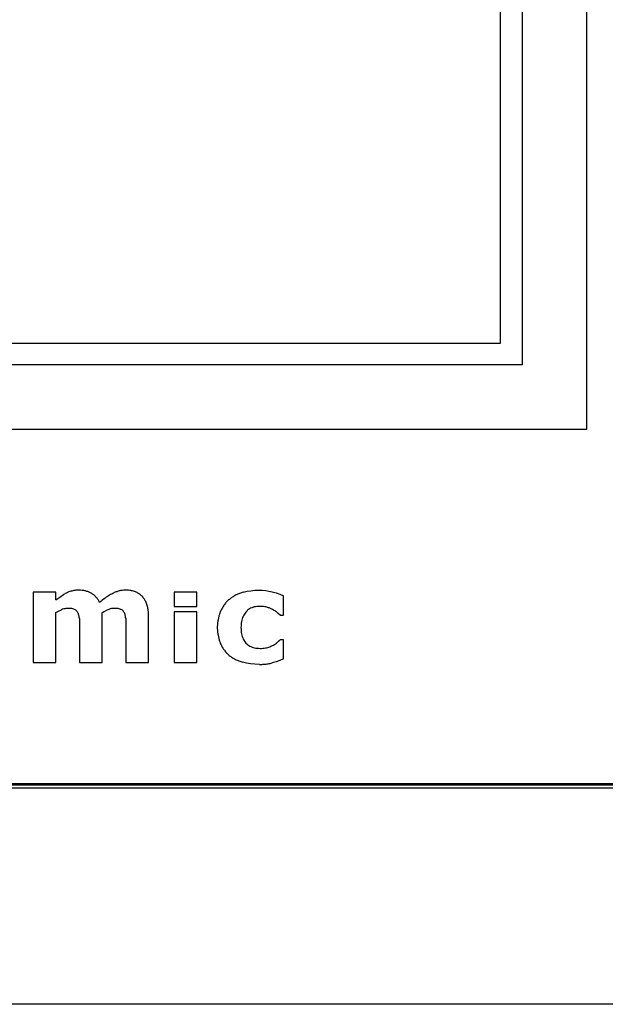
# Model space of a CAD drawing. Units: millimetres. Extents: x -418 to -29, y 85 to 371.
# Drawn here: x -355 to -352, y 232 to 237 of the extents above; entities that cross this region are included whole.
import ezdxf

# ---------------------------------------------------------------- set-up
doc = ezdxf.new("R2010")
doc.units = ezdxf.units.MM

# ---------------------------------------------------------------- blocks, each defined once
blk = doc.blocks.new('Base_bloque_motor_1__101', base_point=(-3682.735, 2324.125))
at = {"color": 4, "linetype": 'Continuous'}
for p, q in [((-3603.908, 2334.186), (-3493.508, 2334.186)), ((-3485.512, 2324.125), (-3611.905, 2324.125))]:
    blk.add_line(p, q, dxfattribs=at)
blk = doc.blocks.new('C_TAPA_BLOQUE_MOTOR_CK-321__102', base_point=(-3682.735, 2324.125))
blk.add_blockref('Base_bloque_motor_1__101', (-3682.735, 2324.125))
blk = doc.blocks.new('Teclado__103', base_point=(-3608.708, 2334.334))
at = {"color": 4, "linetype": 'Continuous'}
for p, q in [((-3520.708, 2350.863), (-3520.708, 2406.787)), ((-3523.708, 2403.791), (-3523.708, 2353.859)), ((-3524.708, 2354.858), (-3524.708, 2402.792)), ((-3572.708, 2354.858), (-3524.708, 2354.858)), ((-3523.708, 2353.859), (-3573.708, 2353.859)), ((-3576.708, 2350.863), (-3520.708, 2350.863)), ((-3546.424, 2343.291), (-3546.424, 2340.019)), ((-3545.371, 2343.291), (-3546.424, 2343.291)), ((-3545.371, 2342.93), (-3545.371, 2343.291)), ((-3545.193, 2343.061), (-3545.02, 2343.172)), ((-3538.83, 2343.291), (-3539.881, 2343.291)), ((-3539.881, 2343.291), (-3539.881, 2342.615)), ((-3538.83, 2342.615), (-3538.83, 2343.291)), ((-3536.668, 2343.285), (-3536.492, 2343.327)), ((-3536.492, 2343.327), (-3536.314, 2343.357)), ((-3536.314, 2343.357), (-3536.132, 2343.375)), ((-3536.132, 2343.375), (-3535.947, 2343.381)), ((-3535.947, 2343.381), (-3535.782, 2343.377)), ((-3535.782, 2343.377), (-3535.624, 2343.363)), ((-3535.624, 2343.363), (-3535.472, 2343.34)), ((-3535.472, 2343.34), (-3535.327, 2343.309)), ((-3535.327, 2343.309), (-3535.143, 2343.255)), ((-3535.143, 2343.255), (-3534.967, 2343.192)), ((-3534.967, 2343.192), (-3534.8, 2343.119)), ((-3534.8, 2342.222), (-3534.8, 2343.119)), ((-3545.371, 2342.93), (-3545.193, 2343.061)), ((-3539.881, 2342.615), (-3538.83, 2342.615)), ((-3545.371, 2342.338), (-3545.247, 2342.406)), ((-3545.371, 2340.019), (-3545.371, 2342.338)), ((-3545.247, 2342.406), (-3545.109, 2342.472)), ((-3543.218, 2340.019), (-3543.218, 2342.338)), ((-3543.104, 2342.401), (-3543.002, 2342.452)), ((-3538.83, 2342.371), (-3539.882, 2342.371)), ((-3539.882, 2342.371), (-3539.882, 2340.019)), ((-3538.83, 2340.019), (-3538.83, 2342.371)), ((-3534.948, 2342.222), (-3534.8, 2342.222)), ((-3541.065, 2340.019), (-3541.065, 2342.149)), ((-3537.861, 2341.64), (-3537.855, 2341.818)), ((-3537.855, 2341.818), (-3537.836, 2341.987)), ((-3544.271, 2341.653), (-3544.271, 2340.019)), ((-3542.118, 2341.653), (-3542.118, 2340.019)), ((-3537.855, 2341.471), (-3537.861, 2341.64)), ((-3537.838, 2341.311), (-3537.855, 2341.471)), ((-3534.8, 2341.076), (-3534.948, 2341.076)), ((-3534.8, 2340.182), (-3534.8, 2341.076)), ((-3546.424, 2340.019), (-3545.371, 2340.019)), ((-3544.271, 2340.019), (-3543.218, 2340.019)), ((-3542.118, 2340.019), (-3541.065, 2340.019)), ((-3539.882, 2340.019), (-3538.83, 2340.019)), ((-3536.516, 2339.986), (-3536.698, 2340.031)), ((-3536.325, 2339.955), (-3536.516, 2339.986)), ((-3536.124, 2339.935), (-3536.325, 2339.955)), ((-3535.915, 2339.929), (-3536.124, 2339.935)), ((-3535.14, 2340.048), (-3535.318, 2339.997)), ((-3534.967, 2340.11), (-3535.14, 2340.048)), ((-3534.8, 2340.182), (-3534.967, 2340.11)), ((-3603.708, 2334.386), (-3493.708, 2334.386)), ((-3603.708, 2334.334), (-3493.708, 2334.334))]:
    blk.add_line(p, q, dxfattribs=at)
for centre, radius, start, end in [((-3543.873, 2341.231), 2.255, 115.7532, 120.5986), ((-3544.351, 2342.222), 1.154, 106.6467, 115.7598), ((-3544.33, 2342.15), 1.229, 97.8986, 106.6291), ((-3544.307, 2341.985), 1.396, 89.8834, 97.8961), ((-3544.301, 2342.036), 1.345, 83.3823, 90.1037), ((-3544.28, 2342.221), 1.159, 75.9569, 83.3902), ((-3544.252, 2342.331), 1.045, 67.9825, 75.9538), ((-3544.235, 2342.375), 0.998, 59.739, 67.9683), ((-3544.2, 2342.419), 0.943, 51.5229, 60.1988), ((-3544.209, 2342.426), 0.943, 42.1871, 50.856), ((-3541.203, 2340.361), 3.252, 122.0924, 126.4389), ((-3541.542, 2340.902), 2.613, 117.0567, 122.0989), ((-3542.02, 2341.836), 1.565, 111.1121, 117.0504), ((-3542.097, 2342.037), 1.35, 104.5733, 111.121), ((-3542.135, 2342.183), 1.198, 97.4955, 104.5792), ((-3542.147, 2342.276), 1.105, 90.0232, 97.4975), ((-3542.143, 2341.845), 1.536, 82.6235, 90.1804), ((-3542.097, 2342.19), 1.188, 73.6791, 82.6479), ((-3542.036, 2342.4), 0.969, 63.4042, 73.6758), ((-3541.988, 2342.498), 0.86, 52.2425, 63.3615), ((-3541.983, 2342.506), 0.851, 40.9663, 52.1708), ((-3536.272, 2341.69), 1.639, 122.1049, 127.9957), ((-3536.251, 2341.656), 1.679, 116.3056, 122.1013), ((-3536.211, 2341.575), 1.769, 110.7096, 116.3061), ((-3536.159, 2341.438), 1.916, 105.4053, 110.7082), ((-3544.255, 2342.377), 1.01, 34.1836, 42.4603), ((-3544.374, 2342.298), 1.153, 26.582, 34.1541), ((-3540.715, 2339.699), 4.075, 126.4311, 130.1585), ((-3542.055, 2342.448), 0.943, 30.4243, 40.7652), ((-3542.177, 2342.377), 1.084, 20.939, 30.3689), ((-3542.41, 2342.289), 1.334, 12.6879, 20.9066), ((-3536.331, 2341.81), 1.51, 142.2368, 148.9043), ((-3536.375, 2341.854), 1.448, 135.6596, 142.5335), ((-3536.387, 2341.842), 1.448, 128.097, 134.9923), ((-3535.929, 2341.672), 0.955, 96.4147, 103.9458), ((-3535.904, 2341.455), 1.174, 89.8718, 96.4323), ((-3535.899, 2341.113), 1.516, 85.49, 90.1047), ((-3535.871, 2341.461), 1.166, 80.0223, 85.5173), ((-3535.825, 2341.719), 0.904, 73.5391, 80.0489), ((-3544.803, 2341.738), 0.795, 105.0945, 112.6525), ((-3544.809, 2341.784), 0.749, 97.7383, 105.584), ((-3544.808, 2341.776), 0.757, 89.9553, 97.7248), ((-3544.802, 2341.288), 1.245, 84.6986, 90.214), ((-3544.756, 2341.773), 0.758, 77.121, 84.8006), ((-3544.686, 2342.076), 0.447, 66.3372, 77.2586), ((-3544.643, 2342.179), 0.335, 52.9945, 65.9421), ((-3544.631, 2342.197), 0.314, 39.4057, 52.8677), ((-3544.657, 2342.176), 0.347, 26.7566, 39.2753), ((-3544.817, 2342.104), 0.522, 16.8386, 25.908), ((-3545.041, 2342.036), 0.757, 9.7785, 16.8635), ((-3545.369, 2341.979), 1.089, 4.2422, 9.8032), ((-3542.499, 2341.295), 1.262, 109.0482, 113.4717), ((-3542.649, 2341.757), 0.777, 99.9899, 109.7363), ((-3542.654, 2341.784), 0.749, 89.9808, 99.9744), ((-3542.649, 2341.262), 1.271, 84.7545, 90.201), ((-3542.603, 2341.744), 0.787, 77.3415, 84.857), ((-3542.531, 2342.06), 0.462, 66.7465, 77.4925), ((-3542.482, 2342.183), 0.331, 53.0426, 66.2258), ((-3542.462, 2342.21), 0.297, 38.754, 52.9204), ((-3542.477, 2342.199), 0.315, 24.995, 38.5998), ((-3542.623, 2342.116), 0.483, 16.7794, 26.5932), ((-3542.841, 2342.05), 0.711, 9.3076, 16.7966), ((-3543.191, 2341.992), 1.066, 3.7063, 9.3398), ((-3542.779, 2342.206), 1.712, 5.708, 12.6746), ((-3543.299, 2342.154), 2.235, 359.8694, 5.7136), ((-3536.215, 2341.765), 1.636, 161.1874, 166.5895), ((-3536.379, 2341.821), 1.462, 155.3443, 161.1696), ((-3536.218, 2341.743), 1.641, 148.9257, 155.2141), ((-3535.777, 2341.755), 0.983, 155.5083, 162.7094), ((-3535.871, 2341.797), 0.881, 147.7226, 155.4767), ((-3535.914, 2341.824), 0.831, 139.6208, 147.6866), ((-3535.991, 2341.893), 0.727, 130.8012, 139.8529), ((-3536.01, 2341.914), 0.699, 121.4688, 130.7615), ((-3535.996, 2341.891), 0.725, 112.3765, 121.4366), ((-3535.964, 2341.814), 0.809, 103.9417, 112.3617), ((-3535.976, 2341.185), 1.46, 68.0961, 73.7915), ((-3535.903, 2341.365), 1.265, 61.8599, 68.1195), ((-3536.146, 2340.906), 1.784, 59.0078, 61.9287), ((-3535.949, 2341.234), 1.402, 55.5934, 59.0198), ((-3535.779, 2341.482), 1.101, 51.5883, 55.6055), ((-3535.988, 2341.711), 1.869, 166.5846, 171.5232), ((-3535.1, 2341.64), 1.673, 175.0312, 180.0786), ((-3535.401, 2341.666), 1.371, 169.2557, 175.0211), ((-3535.624, 2341.708), 1.144, 162.7333, 169.2395), ((-3536, 2341.577), 1.857, 188.2357, 192.9931), ((-3535.064, 2341.635), 1.709, 179.9074, 184.9838), ((-3535.42, 2341.604), 1.352, 184.9893, 190.922), ((-3535.682, 2341.554), 1.085, 190.934, 197.7969), ((-3536.211, 2341.528), 1.641, 192.9885, 198.1636), ((-3536.364, 2341.478), 1.48, 198.1807, 203.733), ((-3536.274, 2341.523), 1.581, 203.9142, 210.2221), ((-3535.861, 2341.497), 0.897, 197.8192, 205.6049), ((-3535.97, 2341.445), 0.777, 205.6398, 214.2057), ((-3536.02, 2341.411), 0.716, 214.2502, 223.2911), ((-3536.012, 2341.419), 0.727, 223.2613, 232.0654), ((-3536.019, 2341.424), 0.727, 232.731, 241.5523), ((-3535.989, 2341.47), 0.782, 241.2469, 249.6513), ((-3535.824, 2341.862), 1.178, 289.7045, 294.3289), ((-3535.681, 2341.546), 0.831, 294.2855, 300.1813), ((-3535.975, 2342.044), 1.41, 300.3579, 304.8642), ((-3535.706, 2341.671), 0.95, 304.397, 310.6039), ((-3536.373, 2341.466), 1.466, 210.2428, 216.8628), ((-3536.413, 2341.427), 1.41, 216.568, 223.3539), ((-3536.425, 2341.438), 1.41, 224.0042, 230.7817), ((-3536.295, 2341.614), 1.628, 231.1545, 237.1324), ((-3535.95, 2341.574), 0.893, 249.6563, 257.3565), ((-3535.912, 2341.745), 1.068, 257.3465, 264.1855), ((-3535.886, 2341.993), 1.317, 264.1661, 270.1162), ((-3535.881, 2342.247), 1.572, 269.9229, 274.5763), ((-3535.859, 2341.976), 1.3, 274.5537, 279.8475), ((-3535.82, 2341.752), 1.072, 279.8244, 285.8636), ((-3535.978, 2342.29), 1.633, 286.0582, 289.7386), ((-3536.273, 2341.649), 1.67, 237.1391, 243.0331), ((-3536.226, 2341.741), 1.773, 243.0352, 248.7104), ((-3536.162, 2341.904), 1.948, 248.7133, 254.0508), ((-3535.912, 2342.79), 2.861, 269.941, 274.1912), ((-3535.881, 2342.368), 2.438, 274.191, 278.8962), ((-3535.831, 2342.05), 2.116, 278.8988, 284.0428)]:
    blk.add_arc(centre, radius, start, end, dxfattribs=at)
for points, knots in [([(-3543.218, 2342.338), (-3543.209, 2342.344), (-3543.19, 2342.355), (-3543.161, 2342.371), (-3543.132, 2342.386), (-3543.113, 2342.396), (-3543.104, 2342.401)], [0, 0, 0, 0, 0.0327055, 0.0654115, 0.0981178, 0.1308246, 0.1308246, 0.1308246, 0.1308246]), ([(-3535.095, 2342.345), (-3535.088, 2342.339), (-3535.075, 2342.328), (-3535.055, 2342.312), (-3535.035, 2342.296), (-3535.022, 2342.285), (-3535.015, 2342.279)], [0, 0, 0, 0, 0.0256822, 0.0514724, 0.0772855, 0.1029445, 0.1029445, 0.1029445, 0.1029445]), ([(-3535.015, 2342.279), (-3535.01, 2342.274), (-3534.999, 2342.265), (-3534.982, 2342.251), (-3534.965, 2342.237), (-3534.954, 2342.227), (-3534.948, 2342.222)], [0, 0, 0, 0, 0.02202646, 0.04400127, 0.06595835, 0.0880022, 0.0880022, 0.0880022, 0.0880022]), ([(-3544.282, 2342.06), (-3544.282, 2342.05), (-3544.281, 2342.03), (-3544.279, 2342), (-3544.277, 2341.97), (-3544.277, 2341.95), (-3544.276, 2341.94)], [0, 0, 0, 0, 0.0299727, 0.0599453, 0.089918, 0.1198906, 0.1198906, 0.1198906, 0.1198906]), ([(-3544.276, 2341.94), (-3544.276, 2341.929), (-3544.275, 2341.906), (-3544.274, 2341.872), (-3544.273, 2341.838), (-3544.273, 2341.816), (-3544.273, 2341.804)], [0, 0, 0, 0, 0.0338227, 0.0677971, 0.101875, 0.1355942, 0.1355942, 0.1355942, 0.1355942]), ([(-3544.273, 2341.804), (-3544.272, 2341.792), (-3544.272, 2341.767), (-3544.272, 2341.729), (-3544.271, 2341.691), (-3544.271, 2341.666), (-3544.271, 2341.653)], [0, 0, 0, 0, 0.0376646, 0.0756383, 0.1133138, 0.1512767, 0.1512767, 0.1512767, 0.1512767]), ([(-3542.128, 2342.061), (-3542.127, 2342.051), (-3542.126, 2342.031), (-3542.125, 2342.002), (-3542.123, 2341.972), (-3542.123, 2341.952), (-3542.122, 2341.942)], [0, 0, 0, 0, 0.0296658, 0.059672, 0.0896785, 0.1193439, 0.1193439, 0.1193439, 0.1193439]), ([(-3542.122, 2341.942), (-3542.122, 2341.931), (-3542.121, 2341.908), (-3542.12, 2341.874), (-3542.12, 2341.84), (-3542.119, 2341.817), (-3542.119, 2341.806)], [0, 0, 0, 0, 0.0338889, 0.0680299, 0.101969, 0.1360598, 0.1360598, 0.1360598, 0.1360598]), ([(-3542.119, 2341.806), (-3542.119, 2341.793), (-3542.119, 2341.768), (-3542.118, 2341.73), (-3542.118, 2341.691), (-3542.118, 2341.666), (-3542.118, 2341.653)], [0, 0, 0, 0, 0.0380923, 0.0764569, 0.1146213, 0.1529138, 0.1529138, 0.1529138, 0.1529138]), ([(-3535.015, 2341.014), (-3535.021, 2341.008), (-3535.033, 2340.998), (-3535.051, 2340.982), (-3535.07, 2340.966), (-3535.082, 2340.955), (-3535.088, 2340.95)], [0, 0, 0, 0, 0.02431135, 0.04840949, 0.07261383, 0.09681584, 0.09681584, 0.09681584, 0.09681584]), ([(-3534.948, 2341.076), (-3534.954, 2341.071), (-3534.965, 2341.06), (-3534.981, 2341.044), (-3534.998, 2341.029), (-3535.009, 2341.019), (-3535.015, 2341.014)], [0, 0, 0, 0, 0.02278256, 0.04556588, 0.06834868, 0.09113317, 0.09113317, 0.09113317, 0.09113317])]:
    blk.add_open_spline(points, degree=3, knots=knots, dxfattribs=at)
blk = doc.blocks.new('C_BLOQUE_MOTOR_CK-321__110', base_point=(-3698.426, 2204.125))
for name, p in [('C_TAPA_BLOQUE_MOTOR_CK-321__102', (-3682.735, 2324.125)), ('Teclado__103', (-3608.708, 2334.334))]:
    blk.add_blockref(name, p)
blk = doc.blocks.new('CORT-CUT_CK-35V_230_50-60_1__111', base_point=(-3703.476, 2204.125))
blk.add_blockref('C_BLOQUE_MOTOR_CK-321__110', (-3698.426, 2204.125))
blk = doc.blocks.new('FICHA_CK-35V__112', base_point=(-3703.476, 2204.125))
blk.add_blockref('CORT-CUT_CK-35V_230_50-60_1__111', (-3703.476, 2204.125))
blk = doc.blocks.new('Alzado2', base_point=(-3800.245, 2480))
blk.add_blockref('FICHA_CK-35V__112', (-3703.476, 2204.125))

msp = doc.modelspace()

# ---------------------------------------------------------------- block references
at = {"xscale": 0.1, "yscale": 0.1, "zscale": 0.1}
msp.add_blockref('Alzado2', (-380.0245, 248), dxfattribs=at)

doc.saveas('drawing.dxf')
